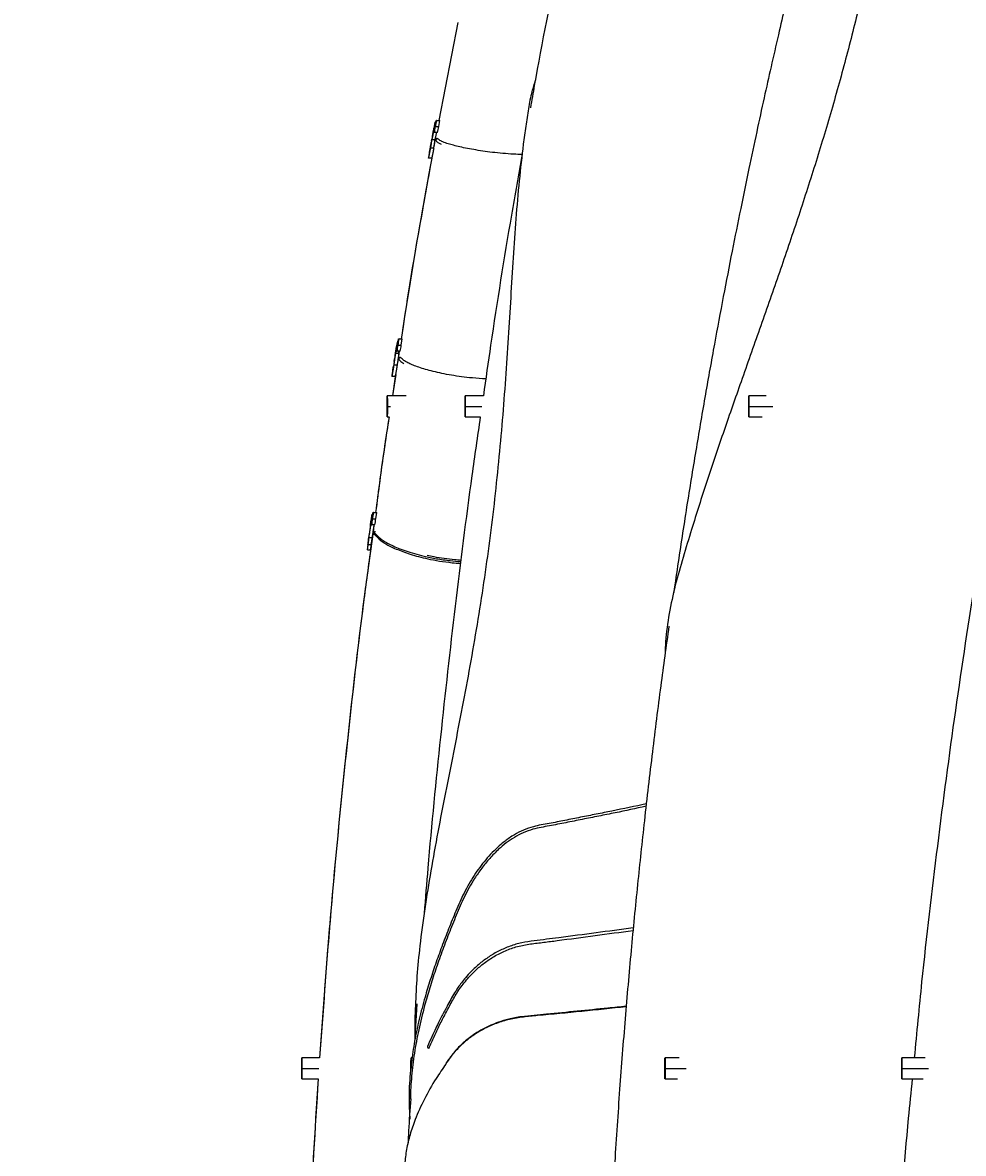
# Model space of a CAD drawing. Units: inches. Extents: x -4902 to 2763, y -2141 to 6314.
# Drawn here: x -165 to -149, y -539 to -519 of the extents above; entities that cross this region are included whole.
import ezdxf

# ---------------------------------------------------------------- set-up
doc = ezdxf.new("R2010")
doc.units = ezdxf.units.IN
doc.header["$MEASUREMENT"] = 0
doc.header["$PDMODE"] = 3
doc.layers.add('TEXT', color=7, linetype='Continuous')
doc.styles.get("Standard").update_dxf_attribs({"font": 'arial.ttf', "height": 0.0937})
doc.dimstyles.new('2020-LANE STAN', dxfattribs={"dimscale": 0, "dimtxt": 0.0937, "dimasz": 0.09375, "dimexe": 0.0937, "dimexo": 0.0937, "dimgap": 0.09375, "dimtad": 0, "dimtih": 1, "dimtoh": 1, "dimzin": 7, "dimdsep": 46, "dimlunit": 4, "dimtxsty": 'Standard', "dimcen": 0.0937, "dimclrd": 256, "dimclre": 256, "dimclrt": 256, "dimadec": 8, "dimazin": 2, "dimtp": 0.1, "dimtm": 0.1, "dimtfac": 0.75, "dimtix": 1, "dimtofl": 0, "dimtmove": 1, "dimatfit": 0, "dimfxl": 1, "dimtolj": 1, "dimtzin": 7, "dimlwd": -1, "dimlwe": -1, "dimarcsym": 0})

# ---------------------------------------------------------------- blocks, each defined once
blk = doc.blocks.new('*D56')
at = {"layer": 'Defpoints', "color": 0, "transparency": 16777216}
for p in [(-130.065, -483.935), (-162.443, -543.076), (-162.443, -566.323)]:
    blk.add_point(p, dxfattribs=at)
at = {"layer": 'TEXT', "transparency": 16777216}
for p, q in [((-130.065, -488.433), (-130.065, -570.821)), ((-162.443, -547.574), (-162.443, -570.821)), ((-166.943, -566.323), (-171.443, -566.323)), ((-125.565, -566.323), (-119.972, -566.323))]:
    blk.add_line(p, q, dxfattribs=at)
for points in [[(-166.943, -565.573), (-166.943, -567.073), (-162.443, -566.323)], [(-125.565, -565.573), (-125.565, -567.073), (-130.065, -566.323)]]:
    blk.add_solid(points, dxfattribs=at)
at = {"layer": 'TEXT', "transparency": 16777216, "insert": (-94.868, -566.323), "char_height": 4.4976, "attachment_point": 5}
blk.add_mtext('\\A1;32.4" INSTALL\\PLENGTH', dxfattribs=at)
blk = doc.blocks.new('*D62')
at = {"layer": 'Defpoints', "color": 0, "ltscale": 0.01, "transparency": 16777216}
for p in [(-130.065, -483.935), (-174.844, -543.326), (-162.442, -543.326)]:
    blk.add_point(p, dxfattribs=at)
at = {"layer": 'TEXT', "ltscale": 0.01, "transparency": 16777216}
for p, q in [((-142.065, -483.935), (-179.342, -483.935)), ((-174.844, -488.435), (-174.844, -506.834)), ((-174.844, -538.826), (-174.844, -520.427)), ((-174.442, -543.326), (-179.342, -543.326))]:
    blk.add_line(p, q, dxfattribs=at)
for points in [[(-175.594, -488.435), (-174.094, -488.435), (-174.844, -483.935)], [(-175.594, -538.826), (-174.094, -538.826), (-174.844, -543.326)]]:
    blk.add_solid(points, dxfattribs=at)
at = {"layer": 'TEXT', "ltscale": 0.01, "transparency": 16777216, "insert": (-174.844, -513.631), "char_height": 4.4976, "attachment_point": 5}
blk.add_mtext('\\A1;59.4"', dxfattribs=at)

msp = doc.modelspace()

# ---------------------------------------------------------------- linework, layer by layer
at = {"color": 7, "linetype": 'Continuous', "lineweight": 25}
for p, q in [((-157.709, -518.756), (-158.048, -520.5)), ((-157.709, -518.756), (-158.048, -520.5)), ((-158.119, -520.569), (-158.168, -520.835)), ((-158.116, -520.552), (-158.119, -520.569)), ((-158.103, -520.612), (-158.047, -520.612)), ((-158.083, -520.5), (-158.026, -520.5)), ((-158.047, -520.612), (-158.026, -520.5)), ((-158.173, -520.862), (-158.18, -520.898)), ((-158.173, -520.861), (-158.169, -520.835)), ((-158.112, -520.849), (-158.168, -520.849)), ((-158.07, -520.719), (-158.126, -520.719)), ((-158.199, -521.001), (-158.225, -521.141)), ((-158.136, -520.996), (-158.192, -520.996)), ((-158.123, -520.897), (-158.137, -520.974)), ((-158.123, -520.898), (-158.136, -520.974)), ((-158.174, -521.173), (-158.23, -521.173)), ((-158.225, -521.141), (-158.227, -521.156)), ((-158.224, -521.165), (-158.221, -521.15)), ((-158.785, -524.438), (-158.842, -524.805)), ((-158.77, -524.512), (-158.715, -524.512)), ((-158.753, -524.4), (-158.697, -524.4)), ((-158.715, -524.512), (-158.697, -524.4)), ((-158.763, -524.659), (-158.818, -524.659)), ((-158.751, -524.617), (-158.806, -524.976)), ((-158.734, -524.619), (-158.79, -524.619)), ((-158.751, -524.619), (-158.773, -524.76)), ((-158.764, -524.659), (-158.757, -524.619)), ((-158.856, -524.892), (-158.879, -525.039)), ((-158.789, -524.866), (-158.845, -524.866)), ((-158.827, -525.073), (-158.883, -525.073)), ((-158.879, -525.039), (-158.881, -525.054)), ((-158.877, -525.065), (-158.874, -525.047)), ((-158.815, -525.034), (-158.874, -525.416)), ((-158.822, -525.076), (-158.874, -525.416)), ((-158.628, -525.416), (-158.965, -525.416)), ((-157.251, -525.416), (-157.577, -525.416)), ((-152.207, -525.416), (-152.512, -525.416)), ((-158.965, -525.791), (-158.937, -525.791)), ((-157.577, -525.791), (-157.305, -525.791)), ((-152.512, -525.791), (-152.274, -525.791)), ((-159.242, -527.548), (-159.244, -527.565)), ((-159.209, -527.5), (-159.153, -527.5)), ((-159.168, -527.612), (-159.153, -527.5)), ((-159.244, -527.565), (-159.268, -527.738)), ((-159.186, -527.719), (-159.242, -527.719)), ((-159.224, -527.612), (-159.168, -527.612)), ((-159.239, -527.951), (-159.294, -527.951)), ((-159.301, -527.99), (-159.325, -528.166)), ((-159.305, -528.068), (-159.249, -528.068)), ((-159.301, -527.99), (-159.298, -527.963)), ((-159.262, -528.165), (-159.249, -528.068)), ((-159.318, -528.165), (-159.262, -528.165)), ((-158.436, -536.269), (-158.482, -536.968)), ((-160.175, -537.232), (-160.489, -537.232)), ((-158.523, -537.232), (-158.541, -537.232)), ((-153.758, -537.232), (-154.009, -537.232)), ((-149.368, -537.232), (-149.785, -537.232)), ((-160.489, -537.607), (-160.2, -537.607)), ((-154.009, -537.607), (-153.788, -537.607)), ((-149.785, -537.607), (-149.403, -537.607))]:
    msp.add_line(p, q, dxfattribs=at)
at = {"color": 8, "linetype": 'Continuous', "lineweight": 25}
for p, q in [((-158.116, -520.552), (-158.146, -520.714)), ((-158.151, -520.74), (-158.227, -521.156)), ((-158.964, -525.604), (-158.905, -525.604)), ((-157.576, -525.604), (-157.279, -525.604)), ((-152.511, -525.604), (-152.087, -525.604)), ((-160.488, -537.42), (-160.184, -537.42)), ((-154.009, -537.42), (-153.632, -537.42)), ((-149.785, -537.42), (-149.307, -537.42))]:
    msp.add_line(p, q, dxfattribs=at)
at = {"color": 7, "linetype": 'Continuous', "lineweight": 25}
for points, knots in [([(-151.049, -515.19), (-151.069, -515.265), (-151.118, -515.453), (-151.192, -515.737), (-151.267, -516.027), (-151.329, -516.268), (-151.378, -516.459), (-151.418, -516.62), (-151.454, -516.763), (-151.491, -516.909), (-151.529, -517.061), (-151.569, -517.224), (-151.612, -517.398), (-151.657, -517.583), (-151.704, -517.779), (-151.774, -518.071), (-151.869, -518.47), (-151.991, -518.99), (-152.116, -519.538), (-152.245, -520.115), (-152.377, -520.72), (-152.517, -521.378), (-152.663, -522.087), (-152.816, -522.849), (-152.972, -523.656), (-153.131, -524.508), (-153.292, -525.405), (-153.454, -526.353), (-153.616, -527.351), (-153.751, -528.214), (-153.827, -528.745), (-153.853, -528.926)], [0, 0, 0, 0, 0.0165172, 0.0414869, 0.0628346, 0.0805607, 0.094666, 0.1051506, 0.1159246, 0.1262534, 0.1373966, 0.1493542, 0.1621261, 0.1757123, 0.1901128, 0.2053273, 0.2398453, 0.2779367, 0.3196011, 0.3600669, 0.4042393, 0.4521468, 0.5037893, 0.5591669, 0.6182798, 0.6796704, 0.7446309, 0.8131623, 0.8852658, 0.960943, 1, 1, 1, 1]), ([(-155.41, -515.266), (-155.573, -516.033), (-155.901, -517.566), (-156.229, -519.237), (-156.388, -520.142), (-156.411, -520.275)], [0, 0, 0, 0, 0.460566, 0.920934, 1, 1, 1, 1]), ([(-149.967, -515.481), (-150.022, -515.817), (-150.131, -516.488), (-150.327, -517.49), (-150.548, -518.484), (-150.798, -519.469), (-151.072, -520.446), (-151.368, -521.416), (-151.682, -522.379), (-152.009, -523.336), (-152.342, -524.284), (-152.666, -525.202), (-152.976, -526.089), (-153.266, -526.948), (-153.502, -527.684), (-153.687, -528.3), (-153.833, -528.799), (-153.939, -529.301), (-153.998, -529.711), (-154.006, -529.951), (-154.008, -530.024)], [0, 0, 0, 0, 0.065925, 0.131383, 0.196532, 0.261539, 0.326558, 0.391724, 0.457151, 0.522939, 0.588862, 0.654584, 0.715816, 0.777026, 0.838311, 0.874501, 0.910838, 0.947429, 0.983873, 1, 1, 1, 1]), ([(-156.323, -519.782), (-156.345, -519.85), (-156.398, -520.016), (-156.447, -520.292), (-156.494, -520.605), (-156.553, -521.031), (-156.613, -521.578), (-156.672, -522.254), (-156.72, -522.948), (-156.763, -523.656), (-156.807, -524.377), (-156.855, -525.109), (-156.912, -525.849), (-156.979, -526.595), (-157.058, -527.345), (-157.151, -528.095), (-157.258, -528.844), (-157.377, -529.589), (-157.506, -530.329), (-157.644, -531.061), (-157.786, -531.786), (-157.928, -532.5), (-158.065, -533.204), (-158.19, -533.895), (-158.3, -534.574), (-158.382, -535.2), (-158.44, -535.776), (-158.464, -536.302), (-158.479, -536.668), (-158.468, -536.859), (-158.466, -536.883)], [0, 0, 0, 0, 0.014016, 0.034447, 0.054843, 0.07526, 0.116126, 0.157053, 0.197956, 0.23882, 0.279683, 0.320547, 0.361409, 0.402311, 0.443259, 0.484123, 0.524987, 0.565849, 0.606714, 0.647587, 0.688544, 0.729425, 0.77029, 0.811155, 0.852015, 0.892873, 0.926976, 0.961081, 0.995099, 1, 1, 1, 1]), ([(-158.146, -520.714), (-158.145, -520.709), (-158.144, -520.7), (-158.141, -520.687), (-158.138, -520.673), (-158.136, -520.66), (-158.134, -520.648), (-158.132, -520.638), (-158.13, -520.632), (-158.13, -520.63), (-158.13, -520.63), (-158.13, -520.629)], [0, 0, 0, 0, 0.124555, 0.248502, 0.381052, 0.497569, 0.631049, 0.747845, 0.873196, 0.936192, 1, 1, 1, 1]), ([(-158.13, -520.629), (-158.13, -520.63), (-158.13, -520.63), (-158.13, -520.632), (-158.131, -520.638), (-158.133, -520.648), (-158.135, -520.66), (-158.137, -520.673), (-158.139, -520.686), (-158.142, -520.7), (-158.144, -520.709), (-158.144, -520.714)], [0, 0, 0, 0, 0.062234, 0.124015, 0.249008, 0.36513, 0.499896, 0.616591, 0.749797, 0.874843, 1, 1, 1, 1]), ([(-158.139, -520.708), (-158.138, -520.702), (-158.136, -520.691), (-158.133, -520.674), (-158.13, -520.657), (-158.126, -520.635), (-158.122, -520.608), (-158.118, -520.586), (-158.116, -520.571), (-158.115, -520.564), (-158.114, -520.557), (-158.113, -520.552), (-158.113, -520.547), (-158.112, -520.54), (-158.111, -520.535), (-158.111, -520.532), (-158.112, -520.532), (-158.112, -520.532)], [0, 0, 0, 0, 0.062411, 0.124503, 0.188146, 0.248868, 0.37493, 0.498652, 0.548792, 0.59833, 0.635378, 0.673762, 0.712818, 0.748798, 0.874369, 0.937088, 1, 1, 1, 1]), ([(-158.112, -520.532), (-158.112, -520.532), (-158.112, -520.533), (-158.113, -520.534), (-158.113, -520.536), (-158.114, -520.539), (-158.114, -520.542), (-158.115, -520.547), (-158.116, -520.55), (-158.116, -520.552)], [0, 0, 0, 0, 0.249773, 0.373455, 0.497732, 0.624932, 0.74692, 0.868769, 1, 1, 1, 1]), ([(-158.192, -520.996), (-158.191, -520.991), (-158.19, -520.984), (-158.187, -520.969), (-158.184, -520.951), (-158.18, -520.929), (-158.176, -520.902), (-158.172, -520.879), (-158.17, -520.863), (-158.169, -520.855), (-158.168, -520.851), (-158.168, -520.849)], [0, 0, 0, 0, 0.07315, 0.125378, 0.250004, 0.375402, 0.500508, 0.750129, 0.874737, 0.916371, 1, 1, 1, 1]), ([(-158.168, -520.849), (-158.168, -520.847), (-158.167, -520.843), (-158.165, -520.835), (-158.162, -520.824), (-158.159, -520.808), (-158.155, -520.79), (-158.151, -520.771), (-158.147, -520.75), (-158.144, -520.734), (-158.141, -520.719), (-158.14, -520.712), (-158.139, -520.708)], [0, 0, 0, 0, 0.062721, 0.125113, 0.249451, 0.374938, 0.499284, 0.623807, 0.749351, 0.874204, 0.926556, 1, 1, 1, 1]), ([(-158.144, -520.714), (-158.145, -520.718), (-158.147, -520.727), (-158.15, -520.741), (-158.152, -520.755), (-158.155, -520.768), (-158.157, -520.781), (-158.159, -520.79), (-158.16, -520.795), (-158.161, -520.798), (-158.161, -520.799), (-158.161, -520.8), (-158.161, -520.8)], [0, 0, 0, 0, 0.124379, 0.248205, 0.37816, 0.496922, 0.630596, 0.747274, 0.811663, 0.87321, 0.936152, 1, 1, 1, 1]), ([(-158.161, -520.8), (-158.161, -520.8), (-158.161, -520.799), (-158.161, -520.798), (-158.16, -520.791), (-158.158, -520.781), (-158.156, -520.768), (-158.154, -520.755), (-158.151, -520.741), (-158.149, -520.728), (-158.147, -520.718), (-158.146, -520.714)], [0, 0, 0, 0, 0.062246, 0.124109, 0.248922, 0.367254, 0.499544, 0.619073, 0.749603, 0.874752, 1, 1, 1, 1]), ([(-158.136, -520.996), (-158.135, -520.991), (-158.134, -520.984), (-158.131, -520.969), (-158.128, -520.951), (-158.124, -520.929), (-158.12, -520.902), (-158.116, -520.879), (-158.114, -520.863), (-158.113, -520.855), (-158.113, -520.851), (-158.112, -520.849)], [0, 0, 0, 0, 0.07315, 0.125378, 0.250005, 0.375405, 0.500508, 0.750129, 0.874738, 0.916371, 1, 1, 1, 1]), ([(-158.105, -520.796), (-158.106, -520.799), (-158.11, -520.821), (-158.114, -520.843), (-158.117, -520.861)], [0, 0, 0, 0, 0.153753, 1, 1, 1, 1]), ([(-158.112, -520.849), (-158.112, -520.847), (-158.111, -520.843), (-158.109, -520.835), (-158.106, -520.824), (-158.103, -520.808), (-158.099, -520.79), (-158.095, -520.771), (-158.091, -520.75), (-158.088, -520.734), (-158.085, -520.719), (-158.084, -520.712), (-158.083, -520.708)], [0, 0, 0, 0, 0.062721, 0.125113, 0.249451, 0.374938, 0.499285, 0.623807, 0.749351, 0.874204, 0.926556, 1, 1, 1, 1]), ([(-158.072, -520.826), (-158.076, -520.827), (-158.083, -520.828), (-158.092, -520.835), (-158.098, -520.844), (-158.099, -520.855), (-158.096, -520.865), (-158.091, -520.873), (-158.087, -520.876), (-158.085, -520.876)], [0, 0, 0, 0, 0.154876, 0.309667, 0.464663, 0.619822, 0.775004, 0.930047, 1, 1, 1, 1]), ([(-158.086, -520.877), (-158.078, -520.882), (-158.062, -520.893), (-158.042, -520.909), (-158.014, -520.922), (-158.006, -520.925)], [0, 0, 0, 0, 0.384646, 0.820054, 1, 1, 1, 1]), ([(-156.559, -521.111), (-156.61, -521.108), (-156.727, -521.103), (-156.905, -521.09), (-157.091, -521.071), (-157.265, -521.048), (-157.426, -521.022), (-157.572, -520.995), (-157.702, -520.966), (-157.812, -520.937), (-157.912, -520.907), (-157.982, -520.882), (-158.004, -520.869), (-158.011, -520.865)], [0, 0, 0, 0, 0.0717624, 0.1652496, 0.2592357, 0.3524699, 0.4460233, 0.5400965, 0.6334797, 0.7271235, 0.821402, 0.9462297, 1, 1, 1, 1]), ([(-158.23, -521.173), (-158.229, -521.173), (-158.229, -521.173), (-158.228, -521.17), (-158.227, -521.165), (-158.224, -521.157), (-158.222, -521.148), (-158.22, -521.138), (-158.217, -521.126), (-158.214, -521.109), (-158.21, -521.089), (-158.206, -521.069), (-158.202, -521.05), (-158.198, -521.032), (-158.196, -521.017), (-158.193, -521.005), (-158.192, -520.999), (-158.192, -520.996)], [0, 0, 0, 0, 0.0624042, 0.1243351, 0.2479731, 0.3107446, 0.3734396, 0.4364994, 0.4988668, 0.5807624, 0.663298, 0.7487797, 0.8096639, 0.8743715, 0.9371262, 0.9633003, 1, 1, 1, 1]), ([(-158.194, -520.987), (-158.195, -520.992), (-158.197, -521.002), (-158.2, -521.017), (-158.203, -521.031), (-158.205, -521.045), (-158.208, -521.058), (-158.21, -521.068), (-158.211, -521.074), (-158.212, -521.075), (-158.212, -521.076), (-158.212, -521.076)], [0, 0, 0, 0, 0.124548, 0.248544, 0.377234, 0.498626, 0.628933, 0.748848, 0.874158, 0.937056, 1, 1, 1, 1]), ([(-158.212, -521.076), (-158.212, -521.076), (-158.212, -521.075), (-158.212, -521.074), (-158.211, -521.068), (-158.209, -521.058), (-158.207, -521.046), (-158.204, -521.032), (-158.202, -521.017), (-158.199, -521.002), (-158.197, -520.992), (-158.196, -520.987)], [0, 0, 0, 0, 0.062238, 0.123959, 0.248701, 0.368865, 0.498917, 0.618799, 0.748848, 0.87441, 1, 1, 1, 1]), ([(-158.196, -520.987), (-158.195, -520.982), (-158.194, -520.972), (-158.191, -520.957), (-158.188, -520.942), (-158.185, -520.928), (-158.183, -520.915), (-158.181, -520.905), (-158.18, -520.9), (-158.179, -520.898), (-158.179, -520.897), (-158.179, -520.897)], [0, 0, 0, 0, 0.12472, 0.248858, 0.379354, 0.499027, 0.629856, 0.749313, 0.874525, 0.937202, 1, 1, 1, 1]), ([(-158.179, -520.897), (-158.179, -520.897), (-158.179, -520.898), (-158.179, -520.9), (-158.18, -520.905), (-158.182, -520.916), (-158.185, -520.932), (-158.188, -520.952), (-158.191, -520.969), (-158.193, -520.979), (-158.194, -520.984), (-158.194, -520.987)], [0, 0, 0, 0, 0.0625001, 0.1245458, 0.2495683, 0.3746012, 0.4995271, 0.7488966, 0.8741088, 0.9264848, 1, 1, 1, 1]), ([(-158.136, -520.996), (-158.137, -521.002), (-158.139, -521.014), (-158.142, -521.032), (-158.146, -521.049), (-158.149, -521.067), (-158.153, -521.085), (-158.156, -521.101), (-158.159, -521.115), (-158.162, -521.127), (-158.164, -521.139), (-158.167, -521.149), (-158.169, -521.157), (-158.17, -521.163), (-158.172, -521.168), (-158.173, -521.171), (-158.173, -521.173), (-158.174, -521.173), (-158.174, -521.173)], [0, 0, 0, 0, 0.062914, 0.125732, 0.188495, 0.25116, 0.321771, 0.386963, 0.446757, 0.501152, 0.566842, 0.630527, 0.692233, 0.751967, 0.812674, 0.875693, 0.932346, 1, 1, 1, 1]), ([(-158.172, -521.175), (-158.318, -521.978), (-158.513, -523.05), (-158.676, -524.128), (-158.717, -524.4)], [0, 0, 0, 0, 0.748473, 1, 1, 1, 1]), ([(-158.171, -521.175), (-158.314, -521.961), (-158.509, -523.034), (-158.673, -524.112), (-158.717, -524.4)], [0, 0, 0, 0, 0.732799, 1, 1, 1, 1]), ([(-158.227, -521.156), (-158.227, -521.157), (-158.228, -521.159), (-158.228, -521.162), (-158.229, -521.164), (-158.229, -521.167), (-158.229, -521.169), (-158.23, -521.171), (-158.23, -521.173), (-158.23, -521.173), (-158.23, -521.173)], [0, 0, 0, 0, 0.079169, 0.162526, 0.250169, 0.373651, 0.498596, 0.624411, 0.748477, 1, 1, 1, 1]), ([(-156.557, -521.098), (-156.622, -521.462), (-156.824, -522.598), (-157.055, -524.038), (-157.208, -525.115), (-157.251, -525.416)], [0, 0, 0, 0, 0.254022, 0.791346, 1, 1, 1, 1]), ([(-158.8, -524.619), (-158.797, -524.601), (-158.791, -524.565), (-158.784, -524.53), (-158.781, -524.512)], [0, 0, 0, 0, 0.499557, 1, 1, 1, 1]), ([(-158.79, -524.619), (-158.787, -524.601), (-158.78, -524.565), (-158.774, -524.53), (-158.77, -524.512)], [0, 0, 0, 0, 0.4985677, 1, 1, 1, 1]), ([(-158.734, -524.619), (-158.731, -524.601), (-158.724, -524.565), (-158.718, -524.53), (-158.715, -524.512)], [0, 0, 0, 0, 0.498406, 1, 1, 1, 1]), ([(-158.845, -524.866), (-158.844, -524.86), (-158.842, -524.848), (-158.839, -524.829), (-158.837, -524.811), (-158.834, -524.793), (-158.831, -524.775), (-158.829, -524.758), (-158.827, -524.74), (-158.824, -524.724), (-158.822, -524.709), (-158.821, -524.695), (-158.82, -524.683), (-158.819, -524.674), (-158.818, -524.667), (-158.818, -524.662), (-158.818, -524.659), (-158.818, -524.659), (-158.818, -524.659)], [0, 0, 0, 0, 0.062365, 0.124375, 0.189512, 0.24784, 0.309135, 0.372125, 0.435069, 0.497657, 0.561368, 0.623147, 0.685244, 0.748425, 0.810112, 0.873971, 0.936974, 1, 1, 1, 1]), ([(-158.818, -524.659), (-158.818, -524.66), (-158.819, -524.66), (-158.819, -524.663), (-158.82, -524.669), (-158.822, -524.678), (-158.824, -524.686), (-158.824, -524.691), (-158.825, -524.694)], [0, 0, 0, 0, 0.125496, 0.250993, 0.500061, 0.749827, 0.874696, 1, 1, 1, 1]), ([(-158.763, -524.659), (-158.763, -524.659), (-158.762, -524.659), (-158.762, -524.662), (-158.762, -524.667), (-158.763, -524.674), (-158.764, -524.686), (-158.766, -524.703), (-158.768, -524.721), (-158.771, -524.739), (-158.773, -524.755), (-158.775, -524.773), (-158.778, -524.791), (-158.781, -524.809), (-158.783, -524.826), (-158.786, -524.845), (-158.788, -524.859), (-158.789, -524.866)], [0, 0, 0, 0, 0.0716152, 0.1260495, 0.1900049, 0.2516139, 0.3303116, 0.4138396, 0.502267, 0.558305, 0.6186101, 0.6832287, 0.7521266, 0.8037828, 0.8623233, 0.9277185, 1, 1, 1, 1]), ([(-158.883, -525.073), (-158.883, -525.073), (-158.883, -525.073), (-158.882, -525.072), (-158.881, -525.07), (-158.88, -525.062), (-158.877, -525.051), (-158.875, -525.04), (-158.872, -525.027), (-158.869, -525.007), (-158.864, -524.979), (-158.857, -524.943), (-158.852, -524.911), (-158.848, -524.885), (-158.846, -524.873), (-158.845, -524.866)], [0, 0, 0, 0, 0.036462, 0.062521, 0.124529, 0.249179, 0.311701, 0.374167, 0.435205, 0.499662, 0.623679, 0.749327, 0.874687, 0.937258, 1, 1, 1, 1]), ([(-158.85, -524.87), (-158.851, -524.876), (-158.853, -524.887), (-158.856, -524.91), (-158.86, -524.932), (-158.863, -524.953), (-158.866, -524.966), (-158.867, -524.973), (-158.868, -524.976), (-158.868, -524.976), (-158.868, -524.976)], [0, 0, 0, 0, 0.125021, 0.250042, 0.499012, 0.624142, 0.749065, 0.873851, 0.936887, 1, 1, 1, 1]), ([(-158.868, -524.976), (-158.868, -524.976), (-158.868, -524.975), (-158.868, -524.974), (-158.868, -524.972), (-158.867, -524.968), (-158.866, -524.96), (-158.864, -524.949), (-158.862, -524.935), (-158.86, -524.921), (-158.858, -524.909), (-158.857, -524.899), (-158.856, -524.894), (-158.856, -524.892)], [0, 0, 0, 0, 0.062277, 0.124027, 0.18539, 0.249003, 0.36949, 0.498579, 0.61667, 0.748828, 0.873879, 0.92634, 1, 1, 1, 1]), ([(-158.834, -524.757), (-158.834, -524.757), (-158.834, -524.757), (-158.834, -524.759), (-158.834, -524.763), (-158.836, -524.773), (-158.838, -524.793), (-158.842, -524.816), (-158.845, -524.834), (-158.847, -524.852), (-158.849, -524.864), (-158.85, -524.87)], [0, 0, 0, 0, 0.062662, 0.125111, 0.188838, 0.250938, 0.500035, 0.621568, 0.750463, 0.875017, 1, 1, 1, 1]), ([(-158.842, -524.804), (-158.842, -524.801), (-158.841, -524.795), (-158.839, -524.782), (-158.837, -524.771), (-158.835, -524.763), (-158.835, -524.759), (-158.834, -524.757), (-158.834, -524.757), (-158.834, -524.757), (-158.834, -524.757)], [0, 0, 0, 0, 0.125062, 0.249306, 0.49921, 0.624834, 0.749977, 0.874964, 0.926974, 1, 1, 1, 1]), ([(-158.789, -524.866), (-158.79, -524.873), (-158.793, -524.889), (-158.797, -524.915), (-158.801, -524.941), (-158.805, -524.964), (-158.809, -524.983), (-158.811, -524.998), (-158.814, -525.013), (-158.817, -525.028), (-158.819, -525.041), (-158.822, -525.051), (-158.823, -525.06), (-158.825, -525.066), (-158.826, -525.07), (-158.827, -525.073), (-158.827, -525.073), (-158.827, -525.073)], [0, 0, 0, 0, 0.069644, 0.153185, 0.250604, 0.326656, 0.393636, 0.451545, 0.500379, 0.569045, 0.633649, 0.694216, 0.750743, 0.812596, 0.87553, 0.932273, 1, 1, 1, 1]), ([(-158.732, -524.732), (-158.736, -524.733), (-158.743, -524.734), (-158.752, -524.741), (-158.757, -524.75), (-158.759, -524.761), (-158.756, -524.772), (-158.751, -524.779), (-158.747, -524.781), (-158.746, -524.782)], [0, 0, 0, 0, 0.158103, 0.316127, 0.47437, 0.632796, 0.791218, 0.949505, 1, 1, 1, 1]), ([(-158.746, -524.782), (-158.738, -524.788), (-158.721, -524.801), (-158.698, -524.822), (-158.675, -524.838), (-158.668, -524.843)], [0, 0, 0, 0, 0.375095, 0.798086, 1, 1, 1, 1]), ([(-157.208, -525.115), (-157.288, -525.109), (-157.435, -525.1), (-157.64, -525.077), (-157.822, -525.049), (-157.992, -525.017), (-158.147, -524.982), (-158.285, -524.945), (-158.405, -524.907), (-158.504, -524.87), (-158.579, -524.838), (-158.607, -524.821), (-158.619, -524.814)], [0, 0, 0, 0, 0.120939, 0.221824, 0.323281, 0.424981, 0.525985, 0.627602, 0.729503, 0.830791, 0.932714, 1, 1, 1, 1]), ([(-158.881, -525.054), (-158.881, -525.055), (-158.881, -525.057), (-158.882, -525.06), (-158.882, -525.062), (-158.882, -525.065), (-158.883, -525.067), (-158.883, -525.069), (-158.883, -525.071), (-158.883, -525.073), (-158.883, -525.073), (-158.883, -525.073)], [0, 0, 0, 0, 0.082672, 0.165311, 0.248053, 0.331036, 0.414395, 0.498261, 0.623674, 0.747801, 1, 1, 1, 1]), ([(-158.965, -525.604), (-158.965, -525.579), (-158.965, -525.555), (-158.965, -525.509), (-158.965, -525.488), (-158.965, -525.454), (-158.965, -525.44), (-158.965, -525.421), (-158.965, -525.416), (-158.965, -525.416), (-158.965, -525.421), (-158.964, -525.44), (-158.964, -525.454), (-158.964, -525.488), (-158.964, -525.509), (-158.964, -525.555), (-158.964, -525.579), (-158.964, -525.604)], [0, 0, 0, 0, 0.125, 0.125, 0.25, 0.25, 0.375, 0.375, 0.5, 0.5, 0.625, 0.625, 0.75, 0.75, 0.875, 0.875, 1, 1, 1, 1]), ([(-157.577, -525.604), (-157.577, -525.579), (-157.577, -525.555), (-157.577, -525.509), (-157.577, -525.488), (-157.577, -525.454), (-157.577, -525.44), (-157.577, -525.421), (-157.577, -525.416), (-157.577, -525.416), (-157.576, -525.421), (-157.576, -525.44), (-157.576, -525.454), (-157.576, -525.488), (-157.576, -525.509), (-157.576, -525.555), (-157.576, -525.579), (-157.576, -525.604)], [0, 0, 0, 0, 0.125, 0.125, 0.25, 0.25, 0.375, 0.375, 0.5, 0.5, 0.625, 0.625, 0.75, 0.75, 0.875, 0.875, 1, 1, 1, 1]), ([(-152.512, -525.604), (-152.512, -525.579), (-152.512, -525.555), (-152.512, -525.509), (-152.512, -525.488), (-152.512, -525.454), (-152.512, -525.44), (-152.512, -525.421), (-152.512, -525.416), (-152.512, -525.416), (-152.512, -525.421), (-152.511, -525.44), (-152.511, -525.454), (-152.511, -525.488), (-152.511, -525.509), (-152.511, -525.555), (-152.511, -525.579), (-152.511, -525.604)], [0, 0, 0, 0, 0.125, 0.125, 0.25, 0.25, 0.375, 0.375, 0.5, 0.5, 0.625, 0.625, 0.75, 0.75, 0.875, 0.875, 1, 1, 1, 1]), ([(-158.964, -525.604), (-158.964, -525.628), (-158.964, -525.653), (-158.964, -525.698), (-158.964, -525.719), (-158.964, -525.754), (-158.964, -525.768), (-158.965, -525.786), (-158.965, -525.791), (-158.965, -525.791), (-158.965, -525.786), (-158.965, -525.768), (-158.965, -525.754), (-158.965, -525.719), (-158.965, -525.698), (-158.965, -525.653), (-158.965, -525.628), (-158.965, -525.604)], [0, 0, 0, 0, 0.125, 0.125, 0.25, 0.25, 0.375, 0.375, 0.5, 0.5, 0.625, 0.625, 0.75, 0.75, 0.875, 0.875, 1, 1, 1, 1]), ([(-157.576, -525.604), (-157.576, -525.628), (-157.576, -525.653), (-157.576, -525.698), (-157.576, -525.719), (-157.576, -525.754), (-157.576, -525.768), (-157.576, -525.786), (-157.577, -525.791), (-157.577, -525.791), (-157.577, -525.786), (-157.577, -525.768), (-157.577, -525.754), (-157.577, -525.719), (-157.577, -525.698), (-157.577, -525.653), (-157.577, -525.628), (-157.577, -525.604)], [0, 0, 0, 0, 0.125, 0.125, 0.25, 0.25, 0.375, 0.375, 0.5, 0.5, 0.625, 0.625, 0.75, 0.75, 0.875, 0.875, 1, 1, 1, 1]), ([(-152.511, -525.604), (-152.511, -525.628), (-152.511, -525.653), (-152.511, -525.698), (-152.511, -525.719), (-152.511, -525.754), (-152.511, -525.768), (-152.512, -525.786), (-152.512, -525.791), (-152.512, -525.791), (-152.512, -525.786), (-152.512, -525.768), (-152.512, -525.754), (-152.512, -525.719), (-152.512, -525.698), (-152.512, -525.653), (-152.512, -525.628), (-152.512, -525.604)], [0, 0, 0, 0, 0.125, 0.125, 0.25, 0.25, 0.375, 0.375, 0.5, 0.5, 0.625, 0.625, 0.75, 0.75, 0.875, 0.875, 1, 1, 1, 1]), ([(-158.932, -525.791), (-158.963, -525.986), (-159.052, -526.554), (-159.125, -527.125), (-159.173, -527.5)], [0, 0, 0, 0, 0.342617, 1, 1, 1, 1]), ([(-158.932, -525.791), (-158.96, -525.963), (-159.049, -526.531), (-159.122, -527.102), (-159.173, -527.5)], [0, 0, 0, 0, 0.302994, 1, 1, 1, 1]), ([(-157.305, -525.791), (-157.356, -526.14), (-157.52, -527.265), (-157.759, -529.17), (-158.021, -531.505), (-158.202, -533.334), (-158.285, -534.384), (-158.307, -534.653)], [0, 0, 0, 0, 0.118688, 0.382178, 0.645683, 0.909218, 1, 1, 1, 1]), ([(-147.976, -525.791), (-148.003, -525.934), (-148.181, -526.875), (-148.468, -528.623), (-148.836, -531.034), (-149.155, -533.453), (-149.399, -535.519), (-149.519, -536.781), (-149.562, -537.232)], [0, 0, 0, 0, 0.037683, 0.248749, 0.459848, 0.670994, 0.8822, 1, 1, 1, 1]), ([(-159.259, -527.717), (-159.258, -527.711), (-159.256, -527.699), (-159.254, -527.68), (-159.251, -527.663), (-159.249, -527.645), (-159.247, -527.628), (-159.245, -527.612), (-159.244, -527.596), (-159.242, -527.578), (-159.24, -527.558), (-159.239, -527.542), (-159.239, -527.535), (-159.239, -527.532), (-159.239, -527.532), (-159.239, -527.532)], [0, 0, 0, 0, 0.062624, 0.12492, 0.19019, 0.249851, 0.311573, 0.374926, 0.437603, 0.500203, 0.624711, 0.749599, 0.874873, 0.937327, 1, 1, 1, 1]), ([(-159.239, -527.532), (-159.239, -527.532), (-159.239, -527.532), (-159.24, -527.533), (-159.24, -527.534), (-159.24, -527.536), (-159.241, -527.539), (-159.241, -527.543), (-159.242, -527.547), (-159.242, -527.548)], [0, 0, 0, 0, 0.145885, 0.249974, 0.371457, 0.498438, 0.671524, 0.838323, 1, 1, 1, 1]), ([(-159.202, -527.716), (-159.265, -528.173), (-159.456, -529.556), (-159.715, -531.873), (-159.981, -534.588), (-160.111, -536.376), (-160.173, -537.232)], [0, 0, 0, 0, 0.1445855, 0.4377438, 0.7309282, 1, 1, 1, 1]), ([(-159.294, -527.951), (-159.293, -527.941), (-159.29, -527.924), (-159.286, -527.897), (-159.281, -527.871), (-159.277, -527.843), (-159.273, -527.814), (-159.269, -527.788), (-159.265, -527.767), (-159.263, -527.75), (-159.261, -527.734), (-159.259, -527.723), (-159.259, -527.717)], [0, 0, 0, 0, 0.138929, 0.250344, 0.381401, 0.500575, 0.625442, 0.75057, 0.814144, 0.875191, 0.937446, 1, 1, 1, 1]), ([(-159.263, -527.718), (-159.264, -527.722), (-159.265, -527.729), (-159.266, -527.739), (-159.267, -527.749), (-159.269, -527.762), (-159.271, -527.778), (-159.274, -527.797), (-159.276, -527.812), (-159.278, -527.824), (-159.28, -527.835), (-159.282, -527.849), (-159.283, -527.861), (-159.284, -527.867)], [0, 0, 0, 0, 0.071367, 0.125296, 0.184457, 0.249193, 0.370177, 0.498957, 0.62415, 0.681315, 0.749456, 0.858716, 1, 1, 1, 1]), ([(-159.268, -527.737), (-159.267, -527.731), (-159.265, -527.72), (-159.263, -527.703), (-159.261, -527.686), (-159.259, -527.672), (-159.257, -527.662), (-159.256, -527.654), (-159.255, -527.647), (-159.254, -527.641), (-159.254, -527.636), (-159.253, -527.632), (-159.253, -527.63), (-159.252, -527.63), (-159.252, -527.629)], [0, 0, 0, 0, 0.12422, 0.24772, 0.37815, 0.495962, 0.560915, 0.620851, 0.683551, 0.746786, 0.809895, 0.873116, 0.936339, 1, 1, 1, 1]), ([(-159.252, -527.629), (-159.252, -527.63), (-159.252, -527.63), (-159.252, -527.631), (-159.253, -527.637), (-159.254, -527.647), (-159.255, -527.66), (-159.257, -527.674), (-159.259, -527.688), (-159.261, -527.703), (-159.262, -527.713), (-159.263, -527.718)], [0, 0, 0, 0, 0.062292, 0.124166, 0.248932, 0.36748, 0.499142, 0.62273, 0.748647, 0.87417, 1, 1, 1, 1]), ([(-159.252, -527.719), (-159.249, -527.701), (-159.243, -527.665), (-159.238, -527.629), (-159.235, -527.612)], [0, 0, 0, 0, 0.501174, 1, 1, 1, 1]), ([(-159.242, -527.719), (-159.239, -527.701), (-159.233, -527.665), (-159.227, -527.629), (-159.224, -527.612)], [0, 0, 0, 0, 0.502647, 1, 1, 1, 1]), ([(-159.203, -527.717), (-159.204, -527.722), (-159.205, -527.732), (-159.207, -527.748), (-159.21, -527.765), (-159.213, -527.785), (-159.216, -527.805), (-159.219, -527.825), (-159.222, -527.843), (-159.224, -527.861), (-159.227, -527.879), (-159.23, -527.897), (-159.233, -527.915), (-159.236, -527.933), (-159.238, -527.945), (-159.239, -527.951)], [0, 0, 0, 0, 0.055222, 0.115127, 0.179859, 0.249402, 0.34245, 0.425822, 0.499463, 0.57973, 0.661259, 0.74405, 0.828104, 0.91342, 1, 1, 1, 1]), ([(-159.186, -527.719), (-159.183, -527.701), (-159.177, -527.665), (-159.171, -527.629), (-159.168, -527.612)], [0, 0, 0, 0, 0.502276, 1, 1, 1, 1]), ([(-159.311, -528.068), (-159.308, -528.048), (-159.303, -528.009), (-159.297, -527.971), (-159.294, -527.951)], [0, 0, 0, 0, 0.5010111, 1, 1, 1, 1]), ([(-159.284, -527.867), (-159.287, -527.883), (-159.291, -527.915), (-159.296, -527.947), (-159.298, -527.963)], [0, 0, 0, 0, 0.499111, 1, 1, 1, 1]), ([(-159.239, -527.951), (-159.242, -527.971), (-159.247, -528.009), (-159.253, -528.048), (-159.256, -528.068)], [0, 0, 0, 0, 0.498434, 1, 1, 1, 1]), ([(-159.197, -527.887), (-159.198, -527.886), (-159.202, -527.883), (-159.206, -527.875), (-159.208, -527.864), (-159.205, -527.857), (-159.204, -527.853)], [0, 0, 0, 0, 0.120871, 0.413775, 0.706125, 1, 1, 1, 1]), ([(-159.204, -527.853), (-159.202, -527.85), (-159.198, -527.844), (-159.188, -527.839), (-159.18, -527.838), (-159.176, -527.839), (-159.176, -527.839)], [0, 0, 0, 0, 0.321957, 0.643612, 0.964858, 1, 1, 1, 1]), ([(-159.197, -527.887), (-159.188, -527.895), (-159.171, -527.911), (-159.138, -527.942), (-159.11, -527.973), (-159.076, -528.002), (-159.038, -528.03), (-158.985, -528.063), (-158.911, -528.103), (-158.809, -528.15), (-158.691, -528.197), (-158.557, -528.243), (-158.408, -528.287), (-158.234, -528.329), (-158.035, -528.366), (-157.836, -528.393), (-157.708, -528.403), (-157.657, -528.408)], [0, 0, 0, 0, 0.0789314, 0.1577518, 0.2207064, 0.2688592, 0.3137103, 0.3590555, 0.4283751, 0.4984449, 0.5683135, 0.6377906, 0.7077746, 0.7775681, 0.8607011, 0.9446084, 1, 1, 1, 1]), ([(-159.263, -528.166), (-159.309, -528.501), (-159.482, -529.768), (-159.726, -531.975), (-159.988, -534.662), (-160.113, -536.416), (-160.172, -537.232)], [0, 0, 0, 0, 0.111406, 0.421019, 0.730661, 1, 1, 1, 1]), ([(-157.65, -528.353), (-157.687, -528.35), (-157.789, -528.341), (-157.952, -528.323), (-158.117, -528.296), (-158.214, -528.275), (-158.255, -528.265)], [0, 0, 0, 0, 0.177032, 0.478261, 0.777329, 1, 1, 1, 1]), ([(-153.94, -529.527), (-153.989, -529.882), (-154.093, -530.63), (-154.238, -531.788), (-154.376, -532.97), (-154.503, -534.152), (-154.618, -535.33), (-154.724, -536.548), (-154.822, -537.806), (-154.909, -539.103), (-154.985, -540.44), (-155.046, -541.761), (-155.074, -542.635), (-155.087, -543.051)], [0, 0, 0, 0, 0.079221, 0.16672, 0.25779, 0.342122, 0.429307, 0.519347, 0.612246, 0.708009, 0.80664, 0.908143, 1, 1, 1, 1]), ([(-154.343, -532.701), (-154.548, -532.743), (-154.845, -532.804), (-155.237, -532.883), (-155.516, -532.939), (-155.796, -532.994), (-156.076, -533.051), (-156.327, -533.091), (-156.535, -533.162), (-156.676, -533.235), (-156.784, -533.303), (-156.864, -533.362), (-156.957, -533.436), (-157.064, -533.536), (-157.182, -533.663), (-157.291, -533.798), (-157.429, -533.991), (-157.581, -534.248), (-157.726, -534.571), (-157.855, -534.892), (-157.979, -535.21), (-158.094, -535.525), (-158.199, -535.838), (-158.302, -536.178), (-158.398, -536.545), (-158.481, -536.935), (-158.533, -537.273), (-158.562, -537.561), (-158.573, -537.745), (-158.575, -537.874), (-158.576, -537.957), (-158.575, -538.059), (-158.571, -538.184), (-158.565, -538.275), (-158.562, -538.324)], [0, 0, 0, 0, 0.066548, 0.096831, 0.127114, 0.157383, 0.187629, 0.218134, 0.238086, 0.257891, 0.269719, 0.280233, 0.290748, 0.309548, 0.329842, 0.350014, 0.369828, 0.41338, 0.456564, 0.49973, 0.54295, 0.586228, 0.629532, 0.672778, 0.729262, 0.785746, 0.842226, 0.879507, 0.916346, 0.927527, 0.939686, 0.95573, 0.975808, 1, 1, 1, 1]), ([(-154.575, -534.913), (-155.019, -534.972), (-155.535, -535.04), (-156.125, -535.116), (-156.345, -535.145), (-156.566, -535.173), (-156.777, -535.235), (-156.973, -535.32), (-157.153, -535.425), (-157.32, -535.549), (-157.458, -535.676), (-157.564, -535.793), (-157.64, -535.888), (-157.705, -535.978), (-157.769, -536.077), (-157.833, -536.191), (-157.893, -536.3), (-157.945, -536.397), (-157.992, -536.487), (-158.044, -536.589), (-158.105, -536.713), (-158.175, -536.863), (-158.222, -536.972), (-158.247, -537.031)], [0, 0, 0, 0, 0.25882, 0.301404, 0.344005, 0.387029, 0.4302, 0.473009, 0.516094, 0.560299, 0.607173, 0.641871, 0.669762, 0.692777, 0.72145, 0.7563, 0.790513, 0.815867, 0.839933, 0.86822, 0.904304, 0.948229, 1, 1, 1, 1]), ([(-154.702, -536.312), (-154.811, -536.323), (-155.284, -536.371), (-155.832, -536.424), (-156.346, -536.476), (-156.575, -536.495), (-156.79, -536.535), (-156.971, -536.59), (-157.124, -536.65), (-157.265, -536.719), (-157.427, -536.817), (-157.594, -536.945), (-157.751, -537.1), (-157.85, -537.232), (-157.903, -537.309), (-157.918, -537.332)], [0, 0, 0, 0, 0.085882, 0.374046, 0.431755, 0.492236, 0.553282, 0.60591, 0.646804, 0.692511, 0.742748, 0.819165, 0.894455, 0.968319, 1, 1, 1, 1]), ([(-158.246, -537.031), (-158.247, -537.033), (-158.249, -537.037), (-158.247, -537.045), (-158.241, -537.053), (-158.232, -537.059), (-158.225, -537.061), (-158.222, -537.062)], [0, 0, 0, 0, 0.168359, 0.376269, 0.584179, 0.79209, 1, 1, 1, 1]), ([(-160.49, -537.42), (-160.49, -537.395), (-160.49, -537.371), (-160.489, -537.325), (-160.489, -537.304), (-160.489, -537.27), (-160.489, -537.256), (-160.489, -537.237), (-160.489, -537.232), (-160.489, -537.232), (-160.489, -537.237), (-160.489, -537.256), (-160.489, -537.27), (-160.488, -537.304), (-160.488, -537.325), (-160.488, -537.371), (-160.488, -537.395), (-160.488, -537.42)], [0, 0, 0, 0, 0.125, 0.125, 0.25, 0.25, 0.375, 0.375, 0.5, 0.5, 0.625, 0.625, 0.75, 0.75, 0.875, 0.875, 1, 1, 1, 1]), ([(-158.542, -537.42), (-158.542, -537.395), (-158.542, -537.371), (-158.542, -537.325), (-158.542, -537.304), (-158.542, -537.27), (-158.541, -537.256), (-158.541, -537.237), (-158.541, -537.232), (-158.541, -537.232), (-158.541, -537.237), (-158.541, -537.256), (-158.541, -537.27), (-158.541, -537.304), (-158.541, -537.325), (-158.541, -537.371), (-158.541, -537.395), (-158.541, -537.42)], [0, 0, 0, 0, 0.125, 0.125, 0.25, 0.25, 0.375, 0.375, 0.5, 0.5, 0.625, 0.625, 0.75, 0.75, 0.875, 0.875, 1, 1, 1, 1]), ([(-154.01, -537.42), (-154.01, -537.395), (-154.01, -537.371), (-154.01, -537.325), (-154.01, -537.304), (-154.01, -537.27), (-154.01, -537.256), (-154.01, -537.237), (-154.01, -537.232), (-154.009, -537.232), (-154.009, -537.237), (-154.009, -537.256), (-154.009, -537.27), (-154.009, -537.304), (-154.009, -537.325), (-154.009, -537.371), (-154.009, -537.395), (-154.009, -537.42)], [0, 0, 0, 0, 0.125, 0.125, 0.25, 0.25, 0.375, 0.375, 0.5, 0.5, 0.625, 0.625, 0.75, 0.75, 0.875, 0.875, 1, 1, 1, 1]), ([(-149.786, -537.42), (-149.786, -537.395), (-149.786, -537.371), (-149.786, -537.325), (-149.786, -537.304), (-149.786, -537.27), (-149.786, -537.256), (-149.785, -537.237), (-149.785, -537.232), (-149.785, -537.232), (-149.785, -537.237), (-149.785, -537.256), (-149.785, -537.27), (-149.785, -537.304), (-149.785, -537.325), (-149.785, -537.371), (-149.785, -537.395), (-149.785, -537.42)], [0, 0, 0, 0, 0.125, 0.125, 0.25, 0.25, 0.375, 0.375, 0.5, 0.5, 0.625, 0.625, 0.75, 0.75, 0.875, 0.875, 1, 1, 1, 1]), ([(-160.488, -537.42), (-160.488, -537.444), (-160.488, -537.469), (-160.488, -537.514), (-160.488, -537.535), (-160.489, -537.57), (-160.489, -537.584), (-160.489, -537.602), (-160.489, -537.607), (-160.489, -537.607), (-160.489, -537.602), (-160.489, -537.584), (-160.489, -537.57), (-160.489, -537.535), (-160.489, -537.514), (-160.49, -537.469), (-160.49, -537.444), (-160.49, -537.42)], [0, 0, 0, 0, 0.125, 0.125, 0.25, 0.25, 0.375, 0.375, 0.5, 0.5, 0.625, 0.625, 0.75, 0.75, 0.875, 0.875, 1, 1, 1, 1]), ([(-157.919, -537.342), (-157.978, -537.428), (-158.124, -537.638), (-158.31, -537.97), (-158.462, -538.306), (-158.563, -538.605), (-158.625, -538.868), (-158.659, -539.126), (-158.66, -539.333), (-158.646, -539.492), (-158.635, -539.567), (-158.629, -539.604)], [0, 0, 0, 0, 0.10609, 0.262166, 0.417516, 0.534141, 0.651345, 0.769256, 0.886799, 0.945506, 1, 1, 1, 1]), ([(-154.009, -537.42), (-154.009, -537.444), (-154.009, -537.469), (-154.009, -537.514), (-154.009, -537.535), (-154.009, -537.57), (-154.009, -537.584), (-154.009, -537.602), (-154.009, -537.607), (-154.01, -537.607), (-154.01, -537.602), (-154.01, -537.584), (-154.01, -537.57), (-154.01, -537.535), (-154.01, -537.514), (-154.01, -537.469), (-154.01, -537.444), (-154.01, -537.42)], [0, 0, 0, 0, 0.125, 0.125, 0.25, 0.25, 0.375, 0.375, 0.5, 0.5, 0.625, 0.625, 0.75, 0.75, 0.875, 0.875, 1, 1, 1, 1]), ([(-149.785, -537.42), (-149.785, -537.444), (-149.785, -537.469), (-149.785, -537.514), (-149.785, -537.535), (-149.785, -537.57), (-149.785, -537.584), (-149.785, -537.602), (-149.785, -537.607), (-149.785, -537.607), (-149.785, -537.602), (-149.786, -537.584), (-149.786, -537.57), (-149.786, -537.535), (-149.786, -537.514), (-149.786, -537.469), (-149.786, -537.444), (-149.786, -537.42)], [0, 0, 0, 0, 0.125, 0.125, 0.25, 0.25, 0.375, 0.375, 0.5, 0.5, 0.625, 0.625, 0.75, 0.75, 0.875, 0.875, 1, 1, 1, 1]), ([(-160.198, -537.607), (-160.254, -538.493), (-160.353, -540.09), (-160.406, -541.689), (-160.43, -542.401)], [0, 0, 0, 0, 0.554485, 1, 1, 1, 1]), ([(-160.2, -537.607), (-160.258, -538.544), (-160.356, -540.139), (-160.408, -541.737), (-160.429, -542.397)], [0, 0, 0, 0, 0.586989, 1, 1, 1, 1]), ([(-149.599, -537.607), (-149.622, -537.84), (-149.726, -538.884), (-149.867, -540.692), (-149.961, -542.269), (-150.007, -543.033)], [0, 0, 0, 0, 0.129209, 0.577911, 1, 1, 1, 1]), ([(-158.547, -537.961), (-158.561, -538.152), (-158.58, -538.42), (-158.593, -538.689), (-158.596, -538.765)], [0, 0, 0, 0, 0.714949, 1, 1, 1, 1])]:
    msp.add_open_spline(points, degree=3, knots=knots, dxfattribs=at)
for points in [[(-158.097, -520.5), (-158.111, -520.573), (-158.124, -520.646), (-158.138, -520.719)], [(-158.135, -520.719), (-158.128, -520.683), (-158.12, -520.647), (-158.113, -520.612)], [(-158.11, -520.613), (-158.117, -520.649), (-158.123, -520.684), (-158.13, -520.719)], [(-158.126, -520.719), (-158.118, -520.683), (-158.111, -520.647), (-158.103, -520.612)], [(-158.113, -520.612), (-158.106, -520.574), (-158.099, -520.537), (-158.092, -520.5)], [(-158.089, -520.5), (-158.096, -520.538), (-158.103, -520.576), (-158.11, -520.613)], [(-158.103, -520.612), (-158.096, -520.574), (-158.089, -520.537), (-158.083, -520.5)], [(-158.083, -520.5), (-158.085, -520.5), (-158.087, -520.5), (-158.089, -520.5)], [(-158.07, -520.719), (-158.062, -520.683), (-158.055, -520.647), (-158.047, -520.612)], [(-158.13, -520.719), (-158.128, -520.719), (-158.127, -520.719), (-158.126, -520.719)], [(-158.785, -524.44), (-158.804, -524.561), (-158.823, -524.682), (-158.842, -524.803)], [(-158.769, -524.4), (-158.78, -524.473), (-158.792, -524.546), (-158.803, -524.619)], [(-158.795, -524.538), (-158.789, -524.505), (-158.784, -524.473), (-158.779, -524.44)], [(-158.778, -524.513), (-158.783, -524.549), (-158.789, -524.584), (-158.795, -524.619)], [(-158.781, -524.512), (-158.775, -524.474), (-158.769, -524.437), (-158.763, -524.4)], [(-158.76, -524.4), (-158.766, -524.438), (-158.772, -524.476), (-158.778, -524.513)], [(-158.77, -524.512), (-158.765, -524.474), (-158.759, -524.437), (-158.753, -524.4)], [(-158.753, -524.4), (-158.755, -524.4), (-158.758, -524.4), (-158.76, -524.4)], [(-158.825, -524.694), (-158.817, -524.642), (-158.808, -524.59), (-158.8, -524.538)], [(-158.795, -524.619), (-158.793, -524.619), (-158.792, -524.619), (-158.79, -524.619)], [(-158.856, -524.893), (-158.864, -524.946), (-158.873, -525), (-158.881, -525.054)], [(-158.856, -524.892), (-158.856, -524.892), (-158.856, -524.892), (-158.856, -524.893)], [(-158.842, -524.803), (-158.842, -524.803), (-158.842, -524.804), (-158.842, -524.804)], [(-159.242, -527.548), (-159.251, -527.611), (-159.259, -527.674), (-159.268, -527.737)], [(-159.225, -527.5), (-159.235, -527.573), (-159.245, -527.646), (-159.255, -527.719)], [(-159.235, -527.612), (-159.23, -527.574), (-159.225, -527.537), (-159.22, -527.5)], [(-159.216, -527.5), (-159.222, -527.538), (-159.227, -527.576), (-159.232, -527.613)], [(-159.224, -527.612), (-159.219, -527.574), (-159.214, -527.537), (-159.209, -527.5)], [(-159.209, -527.5), (-159.212, -527.5), (-159.214, -527.5), (-159.216, -527.5)], [(-159.268, -527.737), (-159.268, -527.737), (-159.268, -527.737), (-159.268, -527.737)], [(-159.232, -527.613), (-159.237, -527.649), (-159.241, -527.684), (-159.246, -527.719)], [(-159.246, -527.719), (-159.245, -527.719), (-159.243, -527.719), (-159.242, -527.719)], [(-159.298, -527.963), (-159.307, -528.03), (-159.316, -528.098), (-159.325, -528.165)], [(-159.318, -528.165), (-159.313, -528.133), (-159.309, -528.1), (-159.305, -528.068)]]:
    msp.add_open_spline(points, degree=3, dxfattribs=at)
at = {"color": 8, "linetype": 'Continuous', "lineweight": 25}
for points, knots in [([(-158.011, -520.865), (-158.022, -520.859), (-158.051, -520.843), (-158.064, -520.833), (-158.072, -520.826)], [0, 0, 0, 0, 0.3633435, 1, 1, 1, 1]), ([(-158.619, -524.814), (-158.632, -524.807), (-158.671, -524.786), (-158.698, -524.757), (-158.721, -524.74), (-158.732, -524.732)], [0, 0, 0, 0, 0.202474, 0.601538, 1, 1, 1, 1]), ([(-159.204, -527.853), (-159.192, -527.864), (-159.168, -527.885), (-159.124, -527.931), (-159.069, -527.981), (-158.985, -528.033), (-158.89, -528.083), (-158.774, -528.134), (-158.638, -528.185), (-158.483, -528.233), (-158.3, -528.281), (-158.087, -528.325), (-157.864, -528.357), (-157.716, -528.369), (-157.652, -528.374)], [0, 0, 0, 0, 0.099055, 0.198236, 0.298941, 0.374194, 0.449481, 0.525114, 0.600305, 0.675564, 0.751297, 0.841284, 0.931939, 1, 1, 1, 1]), ([(-154.348, -532.742), (-154.531, -532.782), (-154.812, -532.842), (-155.192, -532.917), (-155.485, -532.976), (-155.779, -533.034), (-156.072, -533.094), (-156.331, -533.135), (-156.54, -533.21), (-156.7, -533.295), (-156.846, -533.395), (-156.994, -533.521), (-157.141, -533.672), (-157.283, -533.848), (-157.438, -534.074), (-157.596, -534.354), (-157.735, -534.687), (-157.868, -535.016), (-157.992, -535.342), (-158.107, -535.666), (-158.21, -535.985), (-158.313, -536.341), (-158.408, -536.731), (-158.487, -537.151), (-158.534, -537.56), (-158.553, -537.833), (-158.548, -537.965), (-158.548, -537.969)], [0, 0, 0, 0, 0.06387, 0.097821, 0.131772, 0.165723, 0.199675, 0.2336, 0.254708, 0.275545, 0.29649, 0.31755, 0.345484, 0.373391, 0.401437, 0.449201, 0.496688, 0.544191, 0.591752, 0.639404, 0.686959, 0.73427, 0.800195, 0.865938, 0.931719, 0.997803, 1, 1, 1, 1]), ([(-158.222, -537.062), (-158.192, -536.993), (-158.133, -536.856), (-158.033, -536.648), (-157.926, -536.439), (-157.813, -536.229), (-157.692, -536.018), (-157.548, -535.832), (-157.395, -535.672), (-157.237, -535.537), (-157.059, -535.417), (-156.86, -535.316), (-156.643, -535.238), (-156.408, -535.197), (-156.17, -535.17), (-155.561, -535.089), (-155.031, -535.018), (-154.579, -534.958)], [0, 0, 0, 0, 0.061089, 0.122071, 0.182943, 0.243766, 0.304588, 0.365887, 0.412016, 0.457895, 0.504033, 0.550055, 0.595941, 0.642301, 0.688677, 0.735053, 1, 1, 1, 1]), ([(-154.702, -536.32), (-155.229, -536.376), (-155.84, -536.441), (-156.538, -536.5), (-156.787, -536.542), (-157.02, -536.613), (-157.232, -536.707), (-157.42, -536.82), (-157.584, -536.945), (-157.724, -537.079), (-157.836, -537.213), (-157.893, -537.301), (-157.919, -537.342)], [0, 0, 0, 0, 0.415379, 0.481428, 0.548131, 0.61417, 0.680758, 0.746843, 0.813162, 0.878738, 0.943952, 1, 1, 1, 1])]:
    msp.add_open_spline(points, degree=3, knots=knots, dxfattribs=at)

# ---------------------------------------------------------------- dimensions: what is measured, and where the dimension line sits
at = {"layer": 'TEXT', "ltscale": 0.01}
dim = msp.add_linear_dim(base=(-174.844, -543.326), p1=(-130.065, -483.935), p2=(-162.442, -543.326), angle=90, text='59.4"', dimstyle='2020-LANE STAN', override={"dimscale": 0, "dimexo": 0.25, "dimtix": 1, "dimtofl": 0, "dimtmove": 1, "dimatfit": 0}, dxfattribs=at)
dim.commit()
dim.dimension.update_dxf_attribs({"geometry": '*D62', "text_midpoint": (-174.844, -513.631)})
at = {"layer": 'TEXT'}
dim = msp.add_linear_dim(base=(-162.443, -566.323), p1=(-130.065, -483.935), p2=(-162.443, -543.076), text='32.4" INSTALL\\PLENGTH', dimstyle='2020-LANE STAN', override={"dimscale": 0, "dimtix": 1, "dimtofl": 0, "dimtmove": 0, "dimatfit": 0}, dxfattribs=at)
dim.commit()
dim.dimension.update_dxf_attribs({"geometry": '*D56', "text_midpoint": (-94.868, -566.323), "dimtype": 160})

doc.saveas('drawing.dxf')
